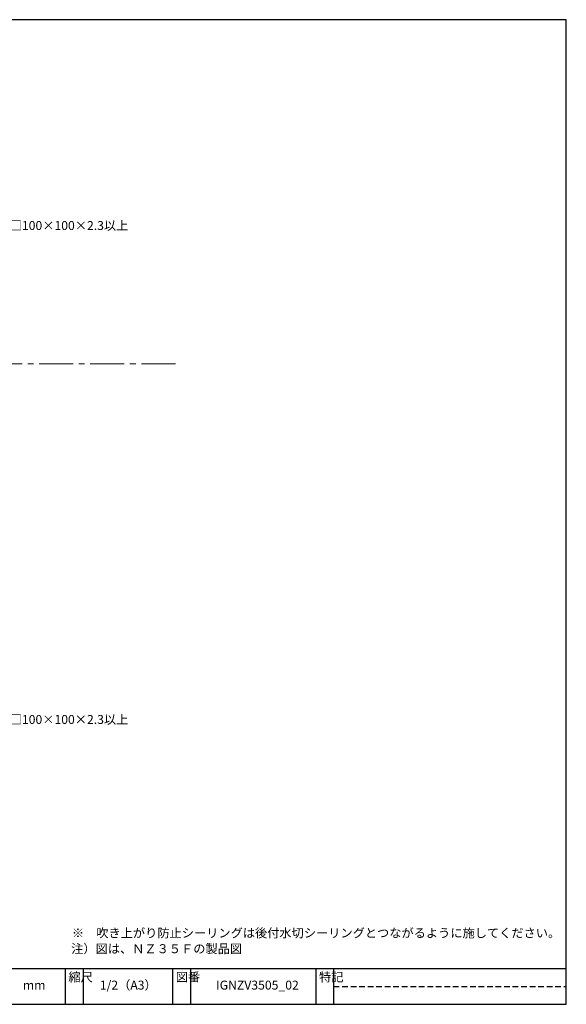
# Model space of a CAD drawing. Extents: x 2011 to 2791, y 10 to 560.
# Drawn here: x 2486 to 2791, y 10 to 560 of the extents above; entities that cross this region are included whole.
import ezdxf
from ezdxf import colors
from ezdxf.entities.mleader import LeaderData, LeaderLine
from ezdxf.math import Vec2, Vec3

# ---------------------------------------------------------------- set-up
doc = ezdxf.new("R2010")
doc.units = 0
doc.linetypes.add('CENTER2', pattern=[28.575, 19.05, -3.175, 3.175, -3.175])
doc.linetypes.add('DASHED2', pattern=[9.525, 6.35, -3.175])
doc.layers.get('0').update_dxf_attribs({"linetype": 'CONTINUOUS'})
doc.layers.add('HIKIDASI', color=7, linetype='CONTINUOUS', lineweight=5)
doc.layers.add('WAKU', color=7, linetype='CONTINUOUS')
doc.styles.get("Standard").update_dxf_attribs({"font": 'txt.shx', "height": 5, "bigfont": 'extfont.shx'})
doc.styles.add('WAKU', font='txt', dxfattribs={"height": 5})

# ---------------------------------------------------------------- blocks, each defined once
blk = doc.blocks.new('_NONE')
at = {"color": 0, "linetype": 'ByBlock'}
blk.add_circle((0, 0), 0.25, dxfattribs=at)

msp = doc.modelspace()

# ---------------------------------------------------------------- linework, layer by layer
at = {"layer": 'HIKIDASI', "linetype": 'CENTER2'}
msp.add_line((2572.78787, 367.67502), (2168.9852, 367.67502), dxfattribs=at)
at = {"layer": 'WAKU'}
for p, q in [((2791.17943, 560), (2011.17943, 560)), ((2791.17943, 10), (2791.17943, 560)), ((2011.17943, 30), (2791.17943, 30)), ((2511.17943, 30), (2511.17943, 10)), ((2521.17943, 30), (2521.17943, 10)), ((2571.17943, 30), (2571.17943, 10)), ((2581.17943, 30), (2581.17943, 10)), ((2651.17943, 30), (2651.17943, 10)), ((2661.17943, 30), (2661.17943, 10)), ((2011.17943, 10), (2791.17943, 10))]:
    msp.add_line(p, q, dxfattribs=at)
at = {"layer": 'WAKU', "linetype": 'DASHED2', "ltscale": 0.5}
msp.add_line((2661.17943, 20), (2791.17943, 20), dxfattribs=at)

# ---------------------------------------------------------------- texts
msp.add_text('※\u3000吹き上がり防止シーリングは後付水切シーリングとつながるように施してください。', height=5).set_placement((2514.91464, 47.34331))
at = {"insert": (2514.51483, 43.55339), "char_height": 5, "width": 142.9386335, "attachment_point": 1, "style": 'WAKU'}
msp.add_mtext('注）図は、ＮＺ３５Ｆの製品図', dxfattribs=at)
at = {"layer": 'WAKU', "char_height": 5, "attachment_point": 1, "style": 'WAKU'}
for s, insert, width in [('縮尺', (2512.99805, 27.72725), 10), ('図番', (2572.99805, 27.72725), 10), ('特記', (2652.99805, 27.72725), 10), ('mm', (2487.54688, 23.21986), 190.5002998), ('1/2（A3）', (2530.50397, 23.21986), 190.5002998), ('IGNZV3505_02', (2595.50397, 23.21986), 190.5002998)]:
    msp.add_mtext(s, dxfattribs=dict(at, insert=insert, width=width))

# ---------------------------------------------------------------- leaders
at = {"layer": 'HIKIDASI'}
ml = msp.add_multileader_mtext('Standard', dxfattribs=at)
ml.set_content('□100×100×2.3以上', color=256, style='STANDARD')
ml.set_leader_properties()
ml.set_arrow_properties(name='NONE')
ml.build(insert=Vec2(0, 0))
ml.multileader.update_dxf_attribs({"text_right_attachment_type": 3, "dogleg_length": 0.6, "arrow_head_size": 0})
ctx = ml.context
ctx.base_point, ctx.char_height, ctx.arrow_head_size, ctx.plane_origin = Vec3(2478.18104, 445.02234), 5, 0, Vec3(2457.77947, 410.725)
ctx.right_attachment = 3
notes = []
notes.append((ctx, [(0, (1, 1, 0), (2477.58104, 445.02234), (1, 0), 0.6, [(0, [(2457.77947, 410.725)], 0, [])])]))
ctx.mtext.insert, ctx.mtext.flow_direction = Vec3(2480.18104, 447.52234), 5
ml = msp.add_multileader_mtext('Standard', dxfattribs=at)
ml.set_content('□100×100×2.3以上', color=256, style='STANDARD')
ml.set_leader_properties()
ml.set_arrow_properties(name='NONE')
ml.build(insert=Vec2(0, 0))
ml.multileader.update_dxf_attribs({"text_right_attachment_type": 3, "dogleg_length": 0.6, "arrow_head_size": 0})
ctx = ml.context
ctx.base_point, ctx.char_height, ctx.arrow_head_size, ctx.plane_origin = Vec3(2478.18104, 169.1094), 5, 0, Vec3(2457.77947, 134.81206)
ctx.right_attachment = 3
notes.append((ctx, [(0, (1, 1, 0), (2477.58104, 169.1094), (1, 0), 0.6, [(0, [(2457.77947, 134.81206)], 0, [])])]))
ctx.mtext.insert, ctx.mtext.flow_direction = Vec3(2480.18104, 171.6094), 5
for ctx, leaders in notes:
    for number, flags, end, landing, length, lines in leaders:
        leader = LeaderData()
        leader.index, (leader.has_last_leader_line, leader.has_dogleg_vector, leader.attachment_direction) = number, flags
        leader.last_leader_point, leader.dogleg_vector, leader.dogleg_length = Vec3(end), Vec3(landing), length
        for number, points, colour, breaks in lines:
            line = LeaderLine()
            line.index, line.vertices, line.color, line.breaks = number, Vec3.list(points), colors.encode_raw_color(colour), breaks
            leader.lines.append(line)
        ctx.leaders.append(leader)

doc.saveas('drawing.dxf')
